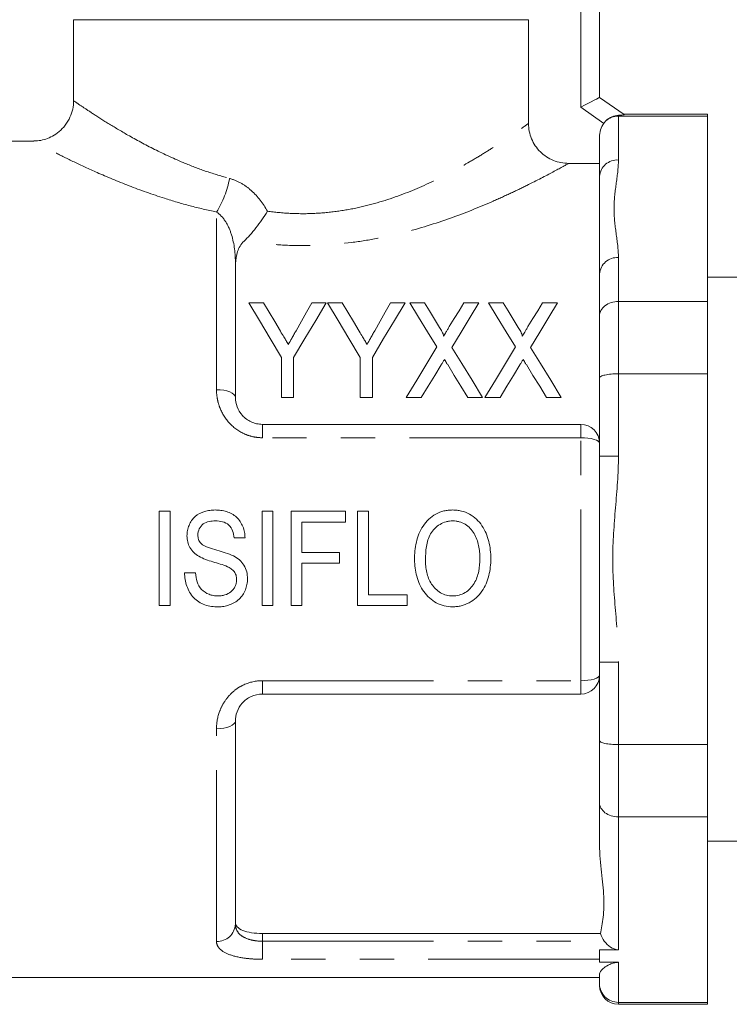
# Model space of a CAD drawing. Units: millimetres. Extents: x 156 to 237, y 115 to 256.
# Drawn here: x 181 to 208, y 188 to 224 of the extents above; entities that cross this region are included whole.
import ezdxf

# ---------------------------------------------------------------- set-up
doc = ezdxf.new("R2010")
doc.units = ezdxf.units.MM
doc.linetypes.add('PHANTOM', pattern=[12.7, 6.35, -1.27, 1.27, -1.27, 1.27, -1.27])

msp = doc.modelspace()

# ---------------------------------------------------------------- linework, layer by layer
at = {"color": 8, "linetype": 'PHANTOM', "lineweight": 0}
for p, q in [((202.078, 220.899), (202.078, 224.845)), ((202.934, 220.299), (202.078, 220.899)), ((203.478, 220.599), (203.478, 220.572)), ((203.478, 220.572), (203.478, 218.942)), ((188.578, 210.428), (188.578, 217.014)), ((189.278, 215.101), (189.279, 215.101)), ((203.478, 215.327), (203.478, 213.698)), ((203.478, 213.698), (203.478, 211.018)), ((203.478, 211.018), (203.478, 207.959)), ((190.278, 209.144), (190.278, 208.648)), ((202.078, 208.648), (202.078, 209.144)), ((202.078, 208.648), (190.278, 208.648)), ((202.078, 199.641), (202.078, 208.648)), ((202.778, 207.959), (203.478, 207.959)), ((202.778, 200.33), (203.478, 200.33)), ((203.478, 200.33), (203.478, 197.27)), ((190.278, 199.641), (202.078, 199.641)), ((190.278, 199.144), (190.278, 199.641)), ((202.078, 199.144), (202.078, 199.641)), ((188.578, 189.975), (188.578, 197.861)), ((203.478, 197.27), (203.478, 194.591)), ((203.478, 194.591), (203.478, 189.667)), ((190.278, 190.268), (190.278, 189.983)), ((190.278, 189.983), (190.278, 189.313)), ((190.278, 189.983), (202.954, 189.983)), ((202.778, 189.313), (190.278, 189.313)), ((203.478, 189.201), (203.478, 187.717)), ((203.478, 187.717), (203.478, 187.644))]:
    msp.add_line(p, q, dxfattribs=at)
at = {"color": 7, "linetype": 'Continuous', "lineweight": 15}
for p, q in [((202.778, 224.845), (202.778, 221.263)), ((183.278, 224.144), (183.278, 221.129)), ((200.144, 224.144), (183.278, 224.144)), ((200.144, 220.298), (200.144, 224.144)), ((202.778, 221.263), (203.689, 220.625)), ((206.778, 220.572), (203.478, 220.572)), ((206.778, 220.644), (203.662, 220.644)), ((206.778, 220.644), (206.778, 220.572)), ((206.778, 220.572), (206.778, 213.698)), ((202.778, 218.336), (202.778, 219.79)), ((181.801, 219.644), (179.178, 219.644)), ((202.778, 218.818), (201.64, 218.818)), ((202.778, 214.721), (202.778, 218.336)), ((189.278, 215.101), (189.278, 210.144)), ((202.778, 213.169), (202.778, 214.721)), ((217.178, 214.594), (206.778, 214.594)), ((189.778, 213.644), (190.317, 213.644)), ((192.11, 213.644), (192.649, 213.644)), ((192.694, 213.644), (193.234, 213.644)), ((195.026, 213.644), (195.566, 213.644)), ((195.746, 213.644), (196.291, 213.644)), ((197.743, 213.644), (198.303, 213.644)), ((198.662, 213.644), (199.208, 213.644)), ((200.66, 213.644), (201.22, 213.644)), ((206.778, 213.698), (203.478, 213.698)), ((206.778, 213.698), (206.778, 211.018)), ((202.778, 210.864), (202.778, 213.169)), ((190.989, 210.144), (190.989, 211.627)), ((191.438, 211.627), (191.438, 210.144)), ((193.906, 210.144), (193.906, 211.627)), ((194.355, 211.627), (194.355, 210.144)), ((206.778, 211.018), (203.478, 211.018)), ((206.778, 211.018), (206.778, 197.27)), ((202.778, 207.959), (202.778, 210.864)), ((191.438, 210.144), (190.989, 210.144)), ((194.355, 210.144), (193.906, 210.144)), ((196.171, 210.144), (195.611, 210.144)), ((198.438, 210.144), (197.892, 210.144)), ((199.088, 210.144), (198.528, 210.144)), ((201.355, 210.144), (200.809, 210.144)), ((190.278, 209.144), (202.078, 209.144)), ((202.778, 207.959), (202.778, 200.33)), ((186.855, 205.925), (186.451, 205.925)), ((186.451, 205.925), (186.451, 202.425)), ((186.855, 202.425), (186.855, 205.925)), ((190.669, 205.925), (190.265, 205.925)), ((190.265, 205.925), (190.265, 202.425)), ((190.669, 202.425), (190.669, 205.925)), ((193.362, 205.925), (191.342, 205.925)), ((191.342, 205.925), (191.342, 202.425)), ((193.362, 205.521), (193.362, 205.925)), ((194.214, 205.925), (193.81, 205.925)), ((193.81, 205.925), (193.81, 202.425)), ((194.214, 202.828), (194.214, 205.925)), ((191.746, 204.399), (191.746, 205.521)), ((191.746, 205.521), (193.362, 205.521)), ((189.233, 204.937), (189.637, 204.937)), ((193.137, 204.399), (191.746, 204.399)), ((193.137, 203.995), (193.137, 204.399)), ((191.746, 202.425), (191.746, 203.995)), ((191.746, 203.995), (193.137, 203.995)), ((187.797, 203.636), (187.394, 203.636)), ((195.65, 202.828), (194.214, 202.828)), ((195.65, 202.425), (195.65, 202.828)), ((186.451, 202.425), (186.855, 202.425)), ((190.265, 202.425), (190.669, 202.425)), ((191.342, 202.425), (191.746, 202.425)), ((193.81, 202.425), (195.65, 202.425)), ((202.778, 197.425), (202.778, 200.33)), ((202.078, 199.144), (190.278, 199.144)), ((189.278, 198.144), (189.278, 190.615)), ((202.778, 195.12), (202.778, 197.425)), ((206.778, 197.27), (203.478, 197.27)), ((206.778, 197.27), (206.778, 194.591)), ((202.778, 193.568), (202.778, 195.12)), ((206.778, 194.591), (203.478, 194.591)), ((206.778, 194.591), (206.778, 187.717)), ((206.778, 193.694), (217.178, 193.694)), ((202.812, 190.268), (190.278, 190.268)), ((203.478, 189.667), (202.778, 189.667)), ((202.778, 189.667), (202.778, 189.313)), ((202.778, 189.313), (202.778, 189.201)), ((202.778, 189.201), (203.478, 189.201)), ((202.778, 188.4), (202.778, 188.77)), ((179.178, 188.644), (202.778, 188.644)), ((202.778, 188.344), (202.778, 188.4)), ((206.778, 187.717), (203.478, 187.717)), ((203.478, 187.644), (206.778, 187.644)), ((206.778, 187.717), (206.778, 187.644))]:
    msp.add_line(p, q, dxfattribs=at)
at = {"color": 7, "linetype": 'Continuous', "lineweight": 15, "flags": 128}
for points in [[(202.078, 220.899), (202.214, 220.97), (202.345, 221.038), (202.466, 221.101), (202.573, 221.157), (202.66, 221.202), (202.724, 221.236), (202.764, 221.256), (202.778, 221.263)], [(190.989, 211.627), (190.571, 212.323), (190.167, 212.996), (189.778, 213.644)], [(190.317, 213.644), (190.524, 213.301), (190.734, 212.951), (190.949, 212.593)], [(192.649, 213.644), (192.26, 212.996), (191.856, 212.323), (191.438, 211.627)], [(191.526, 212.614), (191.725, 212.965), (191.919, 213.308), (192.11, 213.644)], [(193.906, 211.627), (193.488, 212.323), (193.083, 212.996), (192.694, 213.644)], [(193.234, 213.644), (193.44, 213.301), (193.651, 212.951), (193.866, 212.593)], [(195.566, 213.644), (195.177, 212.996), (194.773, 212.323), (194.355, 211.627)], [(194.443, 212.614), (194.641, 212.965), (194.836, 213.308), (195.026, 213.644)], [(196.747, 212.011), (196.403, 212.572), (196.069, 213.116), (195.746, 213.644)], [(196.291, 213.644), (196.473, 213.347), (196.659, 213.044), (196.848, 212.736)], [(197.207, 212.765), (197.389, 213.063), (197.568, 213.356), (197.743, 213.644)], [(198.303, 213.644), (197.979, 213.112), (197.645, 212.563), (197.301, 211.998)], [(199.664, 212.011), (199.32, 212.572), (198.986, 213.116), (198.662, 213.644)], [(199.208, 213.644), (199.39, 213.347), (199.575, 213.044), (199.764, 212.736)], [(200.124, 212.765), (200.306, 213.063), (200.484, 213.356), (200.66, 213.644)], [(201.22, 213.644), (200.896, 213.112), (200.562, 212.563), (200.217, 211.998)], [(195.611, 210.144), (195.999, 210.781), (196.378, 211.403), (196.747, 212.011)], [(197.301, 211.998), (197.671, 211.395), (198.05, 210.776), (198.438, 210.144)], [(198.528, 210.144), (198.915, 210.781), (199.294, 211.403), (199.664, 212.011)], [(200.217, 211.998), (200.587, 211.395), (200.967, 210.776), (201.355, 210.144)], [(196.908, 211.353), (196.666, 210.956), (196.42, 210.553), (196.171, 210.144)], [(197.892, 210.144), (197.641, 210.554), (197.393, 210.958), (197.149, 211.356)], [(199.825, 211.353), (199.583, 210.956), (199.337, 210.553), (199.088, 210.144)], [(200.809, 210.144), (200.558, 210.554), (200.31, 210.958), (200.066, 211.356)]]:
    msp.add_lwpolyline(points, dxfattribs=at)
at = {"color": 8, "linetype": 'PHANTOM', "lineweight": 0, "flags": 128}
for points in [[(189.278, 210.144), (189.264, 210.2), (189.224, 210.253), (189.16, 210.302), (189.073, 210.345), (188.966, 210.38), (188.845, 210.406), (188.714, 210.423), (188.578, 210.428)], [(202.078, 208.648), (202.214, 208.644), (202.345, 208.632), (202.466, 208.613), (202.573, 208.588), (202.66, 208.557), (202.724, 208.522), (202.764, 208.484), (202.778, 208.444)], [(202.078, 199.641), (202.214, 199.645), (202.345, 199.656), (202.466, 199.675), (202.573, 199.7), (202.66, 199.731), (202.724, 199.766), (202.764, 199.805), (202.778, 199.844)], [(189.278, 198.144), (189.264, 198.089), (189.224, 198.036), (189.16, 197.987), (189.073, 197.944), (188.966, 197.908), (188.845, 197.882), (188.714, 197.866), (188.578, 197.861)]]:
    msp.add_lwpolyline(points, dxfattribs=at)
at = {"color": 8, "linetype": 'PHANTOM', "lineweight": 0}
for centre, radius, start, end in [((203.434, 218.286), 0.658, 86.1887, 175.5981), ((185.689, 218.842), 3.418, 327.6643, 350.1824), ((203.434, 214.67), 0.658, 86.1889, 175.598), ((188.606, 190.647), 0.672, 267.547, 357.3162)]:
    msp.add_arc(centre, radius, start, end, dxfattribs=at)
at = {"color": 7, "linetype": 'Continuous', "lineweight": 15}
for centre, start, end in [((202.078, 208.444), 0, 90), ((202.078, 199.844), 270, 0), ((203.478, 188.344), 180, 270)]:
    msp.add_arc(centre, 0.7, start, end, dxfattribs=at)
for centre, start_param, end_param in [((203.478, 219.79), 4.031229, 4.712389), ((203.478, 190.519), 5.028432, 5.437547)]:
    msp.add_ellipse(centre, major_axis=(0, -0.808), ratio=0.866025, start_param=start_param, end_param=end_param, dxfattribs=at)
for points, knots in [([(183.272, 221.127), (183.274, 221.105), (183.281, 220.98), (183.233, 220.748), (183.118, 220.442), (182.931, 220.166), (182.697, 219.946), (182.446, 219.792), (182.194, 219.697), (181.978, 219.65), (181.847, 219.649), (181.8, 219.648)], [0, 0, 0, 0, 0.028643, 0.163338, 0.300998, 0.452569, 0.589806, 0.715458, 0.831515, 0.938599, 1, 1, 1, 1]), ([(203.478, 220.599), (203.4, 220.594), (203.321, 220.577), (203.158, 220.51), (203.077, 220.46), (203.005, 220.393)], [0, 0, 0, 0, 0.5, 0.5, 1, 1, 1, 1]), ([(203.689, 220.625), (203.695, 220.621), (203.675, 220.616), (203.598, 220.607), (203.541, 220.603), (203.478, 220.599)], [0, 0, 0, 0, 0.5, 0.5, 1, 1, 1, 1]), ([(200.144, 220.298), (200.144, 220.2), (200.154, 220.103), (200.192, 219.913), (200.22, 219.818), (200.295, 219.638), (200.341, 219.553), (200.45, 219.392), (200.514, 219.315), (200.721, 219.111), (200.888, 219.002), (201.248, 218.856), (201.443, 218.818), (201.64, 218.818)], [0, 0, 0, 0, 0.125, 0.125, 0.25, 0.25, 0.375, 0.375, 0.5, 0.5, 0.75, 0.75, 1, 1, 1, 1]), ([(190.464, 217.046), (190.4, 216.938), (190.331, 216.83), (190.189, 216.623), (190.116, 216.521), (189.891, 216.234), (189.737, 216.066), (189.6, 215.937)], [0, 0, 0, 0, 0.25, 0.25, 0.5, 0.5, 1, 1, 1, 1]), ([(189.6, 215.937), (189.475, 215.82), (189.405, 215.687), (189.31, 215.404), (189.288, 215.254), (189.279, 215.101)], [0, 0, 0, 0, 0.5, 0.5, 1, 1, 1, 1]), ([(203.478, 213.698), (203.384, 213.698), (203.292, 213.684), (203.122, 213.63), (203.044, 213.59), (202.916, 213.491), (202.864, 213.432), (202.796, 213.306), (202.778, 213.237), (202.778, 213.169)], [0, 0, 0, 0, 0.25, 0.25, 0.5, 0.5, 0.75, 0.75, 1, 1, 1, 1]), ([(190.949, 212.593), (190.991, 212.523), (191.034, 212.453), (191.076, 212.382), (191.103, 212.337), (191.131, 212.291), (191.158, 212.246), (191.185, 212.2), (191.213, 212.155), (191.24, 212.109)], [0, 0, 0, 0, 0.0002825778, 0.0002825778, 0.0002825778, 0.0004634389, 0.0004634389, 0.0004634389, 0.0006443165, 0.0006443165, 0.0006443165, 0.0006443165]), ([(191.24, 212.109), (191.282, 212.183), (191.325, 212.257), (191.366, 212.331), (191.393, 212.378), (191.42, 212.426), (191.447, 212.473), (191.473, 212.52), (191.5, 212.567), (191.526, 212.614)], [0, 0, 0, 0, 0.0002904564, 0.0002904564, 0.0002904564, 0.0004776387, 0.0004776387, 0.0004776387, 0.0006648422, 0.0006648422, 0.0006648422, 0.0006648422]), ([(193.866, 212.593), (193.908, 212.523), (193.95, 212.453), (193.993, 212.382), (194.02, 212.337), (194.047, 212.291), (194.075, 212.246), (194.102, 212.2), (194.129, 212.155), (194.157, 212.109)], [0, 0, 0, 0, 0.0002825778, 0.0002825778, 0.0002825778, 0.0004634389, 0.0004634389, 0.0004634389, 0.0006443165, 0.0006443165, 0.0006443165, 0.0006443165]), ([(194.157, 212.109), (194.198, 212.183), (194.241, 212.257), (194.283, 212.331), (194.31, 212.378), (194.337, 212.426), (194.363, 212.473), (194.39, 212.52), (194.416, 212.567), (194.443, 212.614)], [0, 0, 0, 0, 0.0002904564, 0.0002904564, 0.0002904564, 0.0004776387, 0.0004776387, 0.0004776387, 0.0006648422, 0.0006648422, 0.0006648422, 0.0006648422]), ([(196.848, 212.736), (196.879, 212.685), (196.909, 212.633), (196.937, 212.581), (196.951, 212.554), (196.964, 212.527), (196.976, 212.5), (196.982, 212.484), (196.988, 212.467), (196.992, 212.45), (196.994, 212.441), (196.996, 212.431), (196.994, 212.422), (196.994, 212.418), (196.992, 212.414), (196.991, 212.41)], [0, 0, 0, 0, 0.0002069354, 0.0002069354, 0.0002069354, 0.0003114407, 0.0003114407, 0.0003114407, 0.0003726884, 0.0003726884, 0.0003726884, 0.0004070705, 0.0004070705, 0.0004070705, 0.0004217762, 0.0004217762, 0.0004217762, 0.0004217762]), ([(196.991, 212.41), (197.022, 212.462), (197.054, 212.513), (197.085, 212.565), (197.106, 212.598), (197.126, 212.632), (197.146, 212.665), (197.167, 212.699), (197.187, 212.732), (197.207, 212.765)], [0, 0, 0, 0, 0.0002081603, 0.0002081603, 0.0002081603, 0.0003434358, 0.0003434358, 0.0003434358, 0.0004787193, 0.0004787193, 0.0004787193, 0.0004787193]), ([(199.764, 212.736), (199.795, 212.685), (199.826, 212.633), (199.854, 212.581), (199.868, 212.554), (199.881, 212.527), (199.892, 212.5), (199.899, 212.484), (199.905, 212.467), (199.909, 212.45), (199.911, 212.441), (199.913, 212.431), (199.911, 212.422), (199.91, 212.418), (199.909, 212.414), (199.907, 212.41)], [0, 0, 0, 0, 0.0002069354, 0.0002069354, 0.0002069354, 0.0003114407, 0.0003114407, 0.0003114407, 0.0003726884, 0.0003726884, 0.0003726884, 0.0004070705, 0.0004070705, 0.0004070705, 0.0004217762, 0.0004217762, 0.0004217762, 0.0004217762]), ([(199.907, 212.41), (199.939, 212.462), (199.97, 212.513), (200.002, 212.565), (200.023, 212.598), (200.043, 212.632), (200.063, 212.665), (200.083, 212.699), (200.104, 212.732), (200.124, 212.765)], [0, 0, 0, 0, 0.0002081603, 0.0002081603, 0.0002081603, 0.0003434358, 0.0003434358, 0.0003434358, 0.0004787193, 0.0004787193, 0.0004787193, 0.0004787193]), ([(197.029, 211.551), (197.008, 211.519), (196.988, 211.486), (196.968, 211.452), (196.958, 211.436), (196.948, 211.419), (196.938, 211.403), (196.928, 211.386), (196.918, 211.37), (196.908, 211.353)], [0, 0, 0, 0, 0.0001281081, 0.0001281081, 0.0001281081, 0.0001921642, 0.0001921642, 0.0001921642, 0.0002562212, 0.0002562212, 0.0002562212, 0.0002562212]), ([(197.149, 211.356), (197.139, 211.372), (197.129, 211.389), (197.119, 211.405), (197.104, 211.43), (197.089, 211.454), (197.074, 211.478), (197.059, 211.503), (197.044, 211.527), (197.029, 211.551)], [0, 0, 0, 0, 0.000063352, 0.000063352, 0.000063352, 0.0001583839, 0.0001583839, 0.0001583839, 0.0002534213, 0.0002534213, 0.0002534213, 0.0002534213]), ([(199.945, 211.551), (199.925, 211.519), (199.905, 211.486), (199.885, 211.452), (199.875, 211.436), (199.865, 211.419), (199.855, 211.403), (199.845, 211.386), (199.835, 211.37), (199.825, 211.353)], [0, 0, 0, 0, 0.0001281081, 0.0001281081, 0.0001281081, 0.0001921642, 0.0001921642, 0.0001921642, 0.0002562212, 0.0002562212, 0.0002562212, 0.0002562212]), ([(200.066, 211.356), (200.056, 211.372), (200.046, 211.389), (200.036, 211.405), (200.021, 211.43), (200.006, 211.454), (199.991, 211.478), (199.976, 211.503), (199.96, 211.527), (199.945, 211.551)], [0, 0, 0, 0, 0.000063352, 0.000063352, 0.000063352, 0.0001583839, 0.0001583839, 0.0001583839, 0.0002534213, 0.0002534213, 0.0002534213, 0.0002534213]), ([(203.478, 211.018), (203.384, 211.018), (203.292, 211.014), (203.122, 210.998), (203.044, 210.987), (202.916, 210.958), (202.864, 210.941), (202.796, 210.904), (202.778, 210.884), (202.778, 210.864)], [0, 0, 0, 0, 0.25, 0.25, 0.5, 0.5, 0.75, 0.75, 1, 1, 1, 1]), ([(189.278, 210.144), (189.278, 210.029), (189.298, 209.911), (189.382, 209.683), (189.448, 209.571), (189.623, 209.377), (189.735, 209.292), (189.926, 209.205), (189.995, 209.182), (190.134, 209.152), (190.205, 209.144), (190.278, 209.144)], [0, 0, 0, 0, 0.25, 0.25, 0.5, 0.5, 0.75, 0.75, 0.875, 0.875, 1, 1, 1, 1]), ([(188.525, 205.969), (188.459, 205.967), (188.393, 205.965), (188.262, 205.946), (188.198, 205.932), (188.007, 205.871), (187.886, 205.81), (187.737, 205.679), (187.693, 205.63), (187.617, 205.521), (187.586, 205.461), (187.535, 205.339), (187.515, 205.276), (187.489, 205.145), (187.485, 205.078), (187.483, 205.011)], [0, 0, 0, 0, 0.125, 0.125, 0.25, 0.25, 0.5, 0.5, 0.625, 0.625, 0.75, 0.75, 0.875, 0.875, 1, 1, 1, 1]), ([(189.637, 204.937), (189.633, 205.009), (189.628, 205.079), (189.6, 205.218), (189.58, 205.285), (189.501, 205.484), (189.422, 205.607), (189.212, 205.798), (189.082, 205.865), (188.88, 205.93), (188.81, 205.946), (188.668, 205.965), (188.597, 205.968), (188.525, 205.969)], [0, 0, 0, 0, 0.125, 0.125, 0.25, 0.25, 0.5, 0.5, 0.75, 0.75, 0.875, 0.875, 1, 1, 1, 1]), ([(197.335, 205.969), (197.28, 205.968), (197.225, 205.966), (197.118, 205.955), (197.064, 205.945), (196.906, 205.908), (196.802, 205.869), (196.518, 205.713), (196.358, 205.556), (196.115, 205.193), (196.035, 204.987), (195.961, 204.669), (195.945, 204.562), (195.924, 204.346), (195.921, 204.237), (195.919, 204.128)], [0, 0, 0, 0, 0.0625, 0.0625, 0.125, 0.125, 0.25, 0.25, 0.5, 0.5, 0.75, 0.75, 0.875, 0.875, 1, 1, 1, 1]), ([(198.746, 204.169), (198.745, 204.276), (198.741, 204.383), (198.716, 204.593), (198.699, 204.698), (198.622, 205.007), (198.54, 205.209), (198.299, 205.563), (198.139, 205.711), (197.857, 205.867), (197.758, 205.905), (197.603, 205.944), (197.55, 205.954), (197.443, 205.967), (197.389, 205.968), (197.335, 205.969)], [0, 0, 0, 0, 0.125, 0.125, 0.25, 0.25, 0.5, 0.5, 0.75, 0.75, 0.875, 0.875, 0.9375, 0.9375, 1, 1, 1, 1]), ([(187.887, 205.043), (187.888, 205.122), (187.904, 205.201), (187.974, 205.342), (188.026, 205.404), (188.152, 205.497), (188.227, 205.526), (188.382, 205.559), (188.461, 205.565), (188.541, 205.566)], [0, 0, 0, 0, 0.25, 0.25, 0.5, 0.5, 0.75, 0.75, 1, 1, 1, 1]), ([(188.541, 205.566), (188.628, 205.563), (188.716, 205.557), (188.885, 205.511), (188.967, 205.47), (189.096, 205.352), (189.144, 205.275), (189.208, 205.113), (189.224, 205.025), (189.233, 204.937)], [0, 0, 0, 0, 0.25, 0.25, 0.5, 0.5, 0.75, 0.75, 1, 1, 1, 1]), ([(196.323, 204.123), (196.325, 204.289), (196.333, 204.454), (196.388, 204.779), (196.434, 204.942), (196.599, 205.23), (196.723, 205.35), (196.934, 205.479), (197.01, 205.511), (197.13, 205.544), (197.171, 205.553), (197.254, 205.563), (197.295, 205.565), (197.337, 205.566)], [0, 0, 0, 0, 0.25, 0.25, 0.5, 0.5, 0.75, 0.75, 0.875, 0.875, 0.9375, 0.9375, 1, 1, 1, 1]), ([(197.337, 205.566), (197.377, 205.565), (197.418, 205.563), (197.497, 205.553), (197.536, 205.545), (197.653, 205.512), (197.727, 205.48), (197.932, 205.355), (198.046, 205.235), (198.21, 204.959), (198.263, 204.806), (198.313, 204.571), (198.325, 204.492), (198.339, 204.333), (198.341, 204.253), (198.342, 204.172)], [0, 0, 0, 0, 0.0625, 0.0625, 0.125, 0.125, 0.25, 0.25, 0.5, 0.5, 0.75, 0.75, 0.875, 0.875, 1, 1, 1, 1]), ([(187.483, 205.011), (187.486, 204.935), (187.491, 204.859), (187.527, 204.712), (187.556, 204.639), (187.631, 204.507), (187.679, 204.446), (187.789, 204.34), (187.852, 204.296), (187.917, 204.254)], [0, 0, 0, 0, 0.25, 0.25, 0.5, 0.5, 0.75, 0.75, 1, 1, 1, 1]), ([(187.998, 204.734), (187.98, 204.756), (187.962, 204.778), (187.933, 204.826), (187.922, 204.852), (187.895, 204.931), (187.889, 204.987), (187.887, 205.043)], [0, 0, 0, 0, 0.25, 0.25, 0.5, 0.5, 1, 1, 1, 1]), ([(189.207, 204.264), (189.011, 204.36), (188.801, 204.419), (188.487, 204.508), (188.382, 204.538), (188.179, 204.615), (188.077, 204.658), (187.998, 204.734)], [0, 0, 0, 0, 0.5, 0.5, 0.75, 0.75, 1, 1, 1, 1]), ([(187.917, 204.254), (187.999, 204.206), (188.085, 204.169), (188.263, 204.103), (188.353, 204.074), (188.535, 204.019), (188.625, 203.992), (188.806, 203.935), (188.896, 203.907), (188.983, 203.867)], [0, 0, 0, 0, 0.25, 0.25, 0.5, 0.5, 0.75, 0.75, 1, 1, 1, 1]), ([(189.727, 203.418), (189.724, 203.506), (189.718, 203.592), (189.675, 203.761), (189.641, 203.844), (189.55, 203.993), (189.491, 204.06), (189.36, 204.175), (189.284, 204.221), (189.207, 204.264)], [0, 0, 0, 0, 0.25, 0.25, 0.5, 0.5, 0.75, 0.75, 1, 1, 1, 1]), ([(195.919, 204.128), (195.921, 204.023), (195.926, 203.918), (195.954, 203.712), (195.974, 203.61), (196.06, 203.309), (196.141, 203.113), (196.386, 202.772), (196.541, 202.628), (196.82, 202.478), (196.917, 202.441), (197.12, 202.391), (197.227, 202.381), (197.333, 202.38)], [0, 0, 0, 0, 0.125, 0.125, 0.25, 0.25, 0.5, 0.5, 0.75, 0.75, 0.875, 0.875, 1, 1, 1, 1]), ([(197.331, 202.784), (197.252, 202.786), (197.174, 202.792), (197.023, 202.831), (196.949, 202.862), (196.749, 202.98), (196.636, 203.094), (196.464, 203.355), (196.406, 203.503), (196.354, 203.733), (196.342, 203.81), (196.326, 203.966), (196.324, 204.044), (196.323, 204.123)], [0, 0, 0, 0, 0.125, 0.125, 0.25, 0.25, 0.5, 0.5, 0.75, 0.75, 0.875, 0.875, 1, 1, 1, 1]), ([(198.342, 204.172), (198.34, 204.012), (198.331, 203.852), (198.266, 203.541), (198.213, 203.386), (198.045, 203.112), (197.932, 202.992), (197.724, 202.865), (197.649, 202.834), (197.494, 202.793), (197.412, 202.786), (197.331, 202.784)], [0, 0, 0, 0, 0.25, 0.25, 0.5, 0.5, 0.75, 0.75, 0.875, 0.875, 1, 1, 1, 1]), ([(197.333, 202.38), (197.386, 202.381), (197.44, 202.383), (197.545, 202.395), (197.597, 202.405), (197.751, 202.443), (197.852, 202.483), (198.04, 202.583), (198.128, 202.643), (198.288, 202.786), (198.356, 202.867), (198.476, 203.042), (198.527, 203.137), (198.611, 203.331), (198.644, 203.432), (198.697, 203.638), (198.717, 203.744), (198.741, 203.955), (198.745, 204.062), (198.746, 204.169)], [0, 0, 0, 0, 0.0625, 0.0625, 0.125, 0.125, 0.25, 0.25, 0.375, 0.375, 0.5, 0.5, 0.625, 0.625, 0.75, 0.75, 0.875, 0.875, 1, 1, 1, 1]), ([(188.983, 203.867), (189.029, 203.844), (189.075, 203.82), (189.159, 203.761), (189.198, 203.726), (189.261, 203.644), (189.285, 203.597), (189.316, 203.499), (189.321, 203.446), (189.323, 203.394)], [0, 0, 0, 0, 0.25, 0.25, 0.5, 0.5, 0.75, 0.75, 1, 1, 1, 1]), ([(187.394, 203.636), (187.397, 203.553), (187.402, 203.47), (187.43, 203.307), (187.45, 203.227), (187.531, 202.992), (187.613, 202.842), (187.785, 202.658), (187.849, 202.605), (187.989, 202.515), (188.067, 202.479), (188.225, 202.426), (188.308, 202.407), (188.475, 202.385), (188.559, 202.38), (188.643, 202.38)], [0, 0, 0, 0, 0.125, 0.125, 0.25, 0.25, 0.5, 0.5, 0.625, 0.625, 0.75, 0.75, 0.875, 0.875, 1, 1, 1, 1]), ([(188.626, 202.784), (188.571, 202.785), (188.515, 202.788), (188.407, 202.807), (188.353, 202.822), (188.197, 202.884), (188.101, 202.945), (187.948, 203.104), (187.894, 203.204), (187.826, 203.415), (187.809, 203.525), (187.797, 203.636)], [0, 0, 0, 0, 0.125, 0.125, 0.25, 0.25, 0.5, 0.5, 0.75, 0.75, 1, 1, 1, 1]), ([(189.323, 203.394), (189.321, 203.351), (189.319, 203.308), (189.3, 203.224), (189.286, 203.183), (189.25, 203.104), (189.229, 203.067), (189.177, 202.998), (189.146, 202.966), (189.046, 202.883), (188.966, 202.843), (188.842, 202.807), (188.799, 202.798), (188.713, 202.786), (188.67, 202.784), (188.626, 202.784)], [0, 0, 0, 0, 0.125, 0.125, 0.25, 0.25, 0.375, 0.375, 0.5, 0.5, 0.75, 0.75, 0.875, 0.875, 1, 1, 1, 1]), ([(188.643, 202.38), (188.713, 202.382), (188.783, 202.385), (188.92, 202.407), (188.987, 202.424), (189.185, 202.493), (189.309, 202.565), (189.515, 202.759), (189.593, 202.878), (189.673, 203.072), (189.693, 203.139), (189.721, 203.277), (189.725, 203.348), (189.727, 203.418)], [0, 0, 0, 0, 0.125, 0.125, 0.25, 0.25, 0.5, 0.5, 0.75, 0.75, 0.875, 0.875, 1, 1, 1, 1]), ([(190.278, 199.144), (190.132, 199.144), (189.989, 199.112), (189.798, 199.025), (189.737, 198.988), (189.628, 198.908), (189.579, 198.863), (189.446, 198.715), (189.382, 198.606), (189.297, 198.376), (189.278, 198.26), (189.278, 198.144)], [0, 0, 0, 0, 0.25, 0.25, 0.375, 0.375, 0.5, 0.5, 0.75, 0.75, 1, 1, 1, 1]), ([(203.478, 197.27), (203.384, 197.27), (203.292, 197.275), (203.122, 197.29), (203.044, 197.302), (202.916, 197.33), (202.864, 197.347), (202.796, 197.384), (202.778, 197.405), (202.778, 197.425)], [0, 0, 0, 0, 0.25, 0.25, 0.5, 0.5, 0.75, 0.75, 1, 1, 1, 1]), ([(203.478, 194.591), (203.384, 194.591), (203.292, 194.605), (203.122, 194.659), (203.044, 194.699), (202.916, 194.797), (202.864, 194.856), (202.796, 194.982), (202.778, 195.052), (202.778, 195.12)], [0, 0, 0, 0, 0.25, 0.25, 0.5, 0.5, 0.75, 0.75, 1, 1, 1, 1]), ([(202.812, 190.268), (202.843, 190.445), (202.885, 190.649), (202.939, 191.107), (202.949, 191.363), (202.919, 191.918), (202.882, 192.217), (202.811, 192.859), (202.778, 193.202), (202.778, 193.568)], [0, 0, 0, 0, 0.25, 0.25, 0.5, 0.5, 0.75, 0.75, 1, 1, 1, 1]), ([(189.278, 190.67), (189.278, 190.614), (189.301, 190.561), (189.395, 190.463), (189.464, 190.419), (189.646, 190.346), (189.757, 190.317), (190.004, 190.278), (190.14, 190.268), (190.278, 190.268)], [0, 0, 0, 0, 0.25, 0.25, 0.5, 0.5, 0.75, 0.75, 1, 1, 1, 1]), ([(203.478, 189.667), (203.37, 189.667), (203.27, 189.708), (203.095, 189.824), (203.019, 189.898), (202.954, 189.983)], [0, 0, 0, 0, 0.5, 0.5, 1, 1, 1, 1]), ([(202.778, 188.77), (202.778, 188.821), (202.824, 188.887), (202.959, 189.006), (203.016, 189.049), (203.134, 189.115), (203.179, 189.137), (203.267, 189.169), (203.3, 189.179), (203.379, 189.195), (203.427, 189.201), (203.478, 189.201)], [0, 0, 0, 0, 0.5, 0.5, 0.75, 0.75, 0.875, 0.875, 0.9375, 0.9375, 1, 1, 1, 1]), ([(203.478, 187.717), (203.384, 187.717), (203.292, 187.735), (203.122, 187.805), (203.044, 187.856), (202.916, 187.983), (202.864, 188.059), (202.796, 188.223), (202.778, 188.312), (202.778, 188.4)], [0, 0, 0, 0, 0.25, 0.25, 0.5, 0.5, 0.75, 0.75, 1, 1, 1, 1])]:
    msp.add_open_spline(points, degree=3, knots=knots, dxfattribs=at)
at = {"color": 8, "linetype": 'PHANTOM', "lineweight": 0}
for points, knots in [([(183.3, 221.129), (183.302, 221.127), (183.308, 221.123), (183.552, 220.955), (183.959, 220.683), (184.541, 220.31), (185.307, 219.851), (186.257, 219.334), (187.259, 218.872), (188.203, 218.508), (188.773, 218.342), (189.058, 218.26)], [0, 0, 0, 0, 0.0923682, 0.2056222, 0.3189461, 0.4382478, 0.5576215, 0.69307, 0.828501, 0.9142659, 1, 1, 1, 1]), ([(190.464, 217.046), (190.742, 217.007), (191.024, 216.979), (191.598, 216.95), (191.885, 216.949), (192.451, 216.973), (192.732, 216.998), (193.289, 217.072), (193.567, 217.121), (194.384, 217.3), (194.899, 217.458), (195.88, 217.821), (196.346, 218.027), (197.206, 218.45), (197.6, 218.665), (198.143, 218.981), (198.316, 219.084), (198.645, 219.287), (198.801, 219.387), (199.235, 219.667), (199.482, 219.834), (199.885, 220.113), (200.043, 220.226), (200.144, 220.298)], [0, 0, 0, 0, 0.0625, 0.0625, 0.125, 0.125, 0.1875, 0.1875, 0.25, 0.25, 0.375, 0.375, 0.5, 0.5, 0.625, 0.625, 0.6875, 0.6875, 0.75, 0.75, 0.875, 0.875, 1, 1, 1, 1]), ([(188.578, 217.014), (188.247, 217.088), (187.582, 217.238), (186.482, 217.566), (185.3, 217.987), (184.182, 218.458), (183.27, 218.881), (182.587, 219.22), (182.102, 219.471), (181.815, 219.624), (181.805, 219.629), (181.801, 219.632)], [0, 0, 0, 0, 0.08851, 0.178008, 0.313219, 0.451705, 0.568444, 0.687869, 0.797301, 0.909907, 1, 1, 1, 1]), ([(201.64, 218.818), (201.518, 218.75), (201.315, 218.638), (200.786, 218.357), (200.461, 218.188), (199.887, 217.904), (199.681, 217.805), (199.25, 217.603), (199.024, 217.501), (198.316, 217.192), (197.802, 216.984), (196.694, 216.589), (196.106, 216.405), (195.189, 216.173), (194.877, 216.103), (194.239, 215.98), (193.912, 215.927), (192.928, 215.803), (192.265, 215.763), (191.258, 215.776), (190.92, 215.793), (190.255, 215.849), (189.926, 215.888), (189.6, 215.937)], [0, 0, 0, 0, 0.125, 0.125, 0.25, 0.25, 0.3125, 0.3125, 0.375, 0.375, 0.5, 0.5, 0.625, 0.625, 0.6875, 0.6875, 0.75, 0.75, 0.875, 0.875, 0.9375, 0.9375, 1, 1, 1, 1]), ([(203.478, 218.942), (203.478, 218.641), (203.433, 218.34), (203.35, 217.738), (203.314, 217.437), (203.314, 216.834), (203.35, 216.533), (203.433, 215.93), (203.478, 215.629), (203.478, 215.327)], [0, 0, 0, 0, 0.25, 0.25, 0.5, 0.5, 0.75, 0.75, 1, 1, 1, 1]), ([(189.058, 218.26), (189.208, 218.219), (189.351, 218.159), (189.624, 218.005), (189.755, 217.91), (190.111, 217.591), (190.31, 217.329), (190.464, 217.046)], [0, 0, 0, 0, 0.25, 0.25, 0.5, 0.5, 1, 1, 1, 1]), ([(189.278, 215.101), (189.278, 215.466), (189.24, 215.831), (189.081, 216.341), (189.011, 216.505), (188.827, 216.797), (188.714, 216.926), (188.578, 217.014)], [0, 0, 0, 0, 0.5, 0.5, 0.75, 0.75, 1, 1, 1, 1]), ([(190.278, 208.648), (190.158, 208.648), (190.041, 208.661), (189.812, 208.711), (189.699, 208.75), (189.381, 208.896), (189.191, 209.039), (188.887, 209.378), (188.769, 209.577), (188.654, 209.888), (188.625, 209.996), (188.587, 210.211), (188.578, 210.319), (188.578, 210.428)], [0, 0, 0, 0, 0.125, 0.125, 0.25, 0.25, 0.5, 0.5, 0.75, 0.75, 0.875, 0.875, 1, 1, 1, 1]), ([(203.478, 207.959), (203.478, 207.322), (203.423, 206.688), (203.317, 205.42), (203.268, 204.786), (203.267, 203.513), (203.316, 202.875), (203.422, 201.604), (203.478, 200.968), (203.478, 200.33)], [0, 0, 0, 0, 0.25, 0.25, 0.5, 0.5, 0.75, 0.75, 1, 1, 1, 1]), ([(188.578, 197.861), (188.578, 198.078), (188.615, 198.294), (188.731, 198.607), (188.779, 198.708), (188.893, 198.9), (188.961, 198.993), (189.114, 199.164), (189.198, 199.241), (189.383, 199.379), (189.485, 199.44), (189.803, 199.587), (190.039, 199.641), (190.278, 199.641)], [0, 0, 0, 0, 0.25, 0.25, 0.375, 0.375, 0.5, 0.5, 0.625, 0.625, 0.75, 0.75, 1, 1, 1, 1]), ([(189.278, 190.615), (189.278, 190.528), (189.298, 190.445), (189.382, 190.292), (189.448, 190.223), (189.623, 190.108), (189.735, 190.061), (189.926, 190.015), (189.995, 190.003), (190.134, 189.987), (190.205, 189.983), (190.278, 189.983)], [0, 0, 0, 0, 0.25, 0.25, 0.5, 0.5, 0.75, 0.75, 0.875, 0.875, 1, 1, 1, 1]), ([(190.278, 189.313), (190.158, 189.313), (190.041, 189.317), (189.812, 189.332), (189.699, 189.344), (189.381, 189.39), (189.191, 189.436), (188.887, 189.554), (188.769, 189.626), (188.654, 189.747), (188.625, 189.791), (188.587, 189.88), (188.578, 189.927), (188.578, 189.975)], [0, 0, 0, 0, 0.125, 0.125, 0.25, 0.25, 0.5, 0.5, 0.75, 0.75, 0.875, 0.875, 1, 1, 1, 1])]:
    msp.add_open_spline(points, degree=3, knots=knots, dxfattribs=at)
at = {"color": 7, "linetype": 'Continuous', "lineweight": 15}
for points in [[(203.478, 220.572), (203.302, 220.572), (203.132, 220.506), (203.005, 220.393)], [(203.005, 220.393), (202.98, 220.363), (202.956, 220.332), (202.934, 220.299)], [(189.279, 215.101), (189.278, 215.078), (189.278, 215.056), (189.278, 215.033)]]:
    msp.add_open_spline(points, degree=3, dxfattribs=at)

doc.saveas('drawing.dxf')
